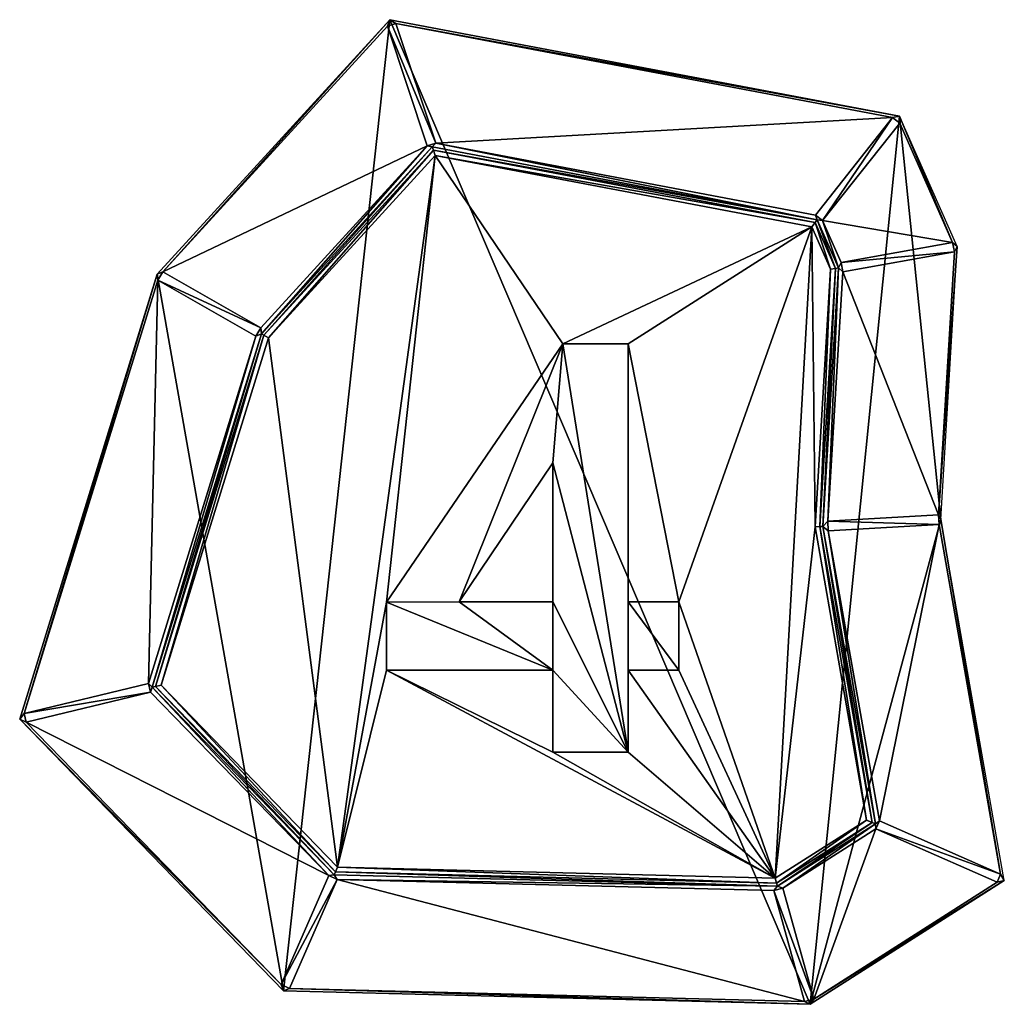
# Model space of a CAD drawing. Extents: x 0 to 500, y 0 to 500.
import ezdxf

# ---------------------------------------------------------------- set-up
doc = ezdxf.new("R2010")
doc.units = 0
doc.header["$LTSCALE"] = 25.4
doc.layers.get('0').update_dxf_attribs({"color": 13, "linetype": 'CONTINUOUS'})

msp = doc.modelspace()

# ---------------------------------------------------------------- linework, layer by layer
at = {"color": 17}
for p, q in [((69.82, 370.79), (188.02, 500)), ((69.82, 370.79), (188.02, 500)), ((186.73, 496.69, 2.15), (188.02, 500)), ((186.73, 496.69, 2.15), (188.02, 500)), ((188.02, 500), (446.74, 450.96)), ((191.04, 498.12, 2.15), (188.02, 500)), ((188.02, 500), (446.74, 450.96)), ((191.04, 498.12, 2.15), (188.02, 500)), ((72.66, 372, 2.15), (186.73, 496.69, 2.15)), ((72.66, 372, 2.15), (186.73, 496.69, 2.15)), ((191.04, 498.12, 2.15), (186.73, 496.69, 2.15)), ((191.04, 498.12, 2.15), (186.73, 496.69, 2.15)), ((186.73, 496.69, 2.15), (206.95, 435.92, 95.85)), ((186.73, 496.69, 2.15), (206.95, 435.92, 95.85)), ((211.26, 437.36, 95.85), (191.04, 498.12, 2.15)), ((191.04, 498.12, 2.15), (443.3, 450.31, 2.15)), ((191.04, 498.12, 2.15), (443.3, 450.31, 2.15)), ((211.26, 437.36, 95.85), (191.04, 498.12, 2.15)), ((443.3, 450.31, 2.15), (404.08, 400.81, 95.85)), ((443.3, 450.31, 2.15), (404.08, 400.81, 95.85)), ((446.74, 450.96), (443.3, 450.31, 2.15)), ((446.74, 450.96), (443.3, 450.31, 2.15)), ((443.3, 450.31, 2.15), (446.89, 447.46, 2.15)), ((443.3, 450.31, 2.15), (446.89, 447.46, 2.15)), ((476.08, 384.88), (446.74, 450.96)), ((446.89, 447.46, 2.15), (446.74, 450.96)), ((476.08, 384.88), (446.74, 450.96)), ((446.89, 447.46, 2.15), (446.74, 450.96)), ((407.67, 397.96, 95.85), (446.89, 447.46, 2.15)), ((407.67, 397.96, 95.85), (446.89, 447.46, 2.15)), ((446.89, 447.46, 2.15), (473.76, 386.94, 2.15)), ((446.89, 447.46, 2.15), (473.76, 386.94, 2.15)), ((206.95, 435.92, 95.85), (122.4, 343.5, 95.85)), ((206.95, 435.92, 95.85), (122.4, 343.5, 95.85)), ((122.73, 340.48, 98), (209.53, 435.36, 98)), ((122.73, 340.48, 98), (209.53, 435.36, 98)), ((206.95, 435.92, 95.85), (211.26, 437.36, 95.85)), ((206.95, 435.92, 95.85), (211.26, 437.36, 95.85)), ((209.53, 435.36, 98), (206.95, 435.92, 95.85)), ((209.53, 435.36, 98), (206.95, 435.92, 95.85)), ((209.53, 435.36, 98), (211.26, 437.36, 95.85)), ((209.53, 435.36, 98), (211.26, 437.36, 95.85)), ((209.53, 435.36, 98), (405.02, 398.31, 98)), ((209.53, 435.36, 98), (405.02, 398.31, 98)), ((210.07, 433.73, 99), (209.53, 435.36, 98)), ((210.07, 433.73, 99), (209.53, 435.36, 98)), ((404.08, 400.81, 95.85), (211.26, 437.36, 95.85)), ((404.08, 400.81, 95.85), (211.26, 437.36, 95.85)), ((124.06, 339.72, 99), (210.07, 433.73, 99)), ((124.06, 339.72, 99), (210.07, 433.73, 99)), ((126.29, 338.44, 100), (210.98, 431.02, 100)), ((126.29, 338.44, 100), (210.98, 431.02, 100)), ((210.07, 433.73, 99), (403.97, 396.98, 99)), ((210.98, 431.02, 100), (210.07, 433.73, 99)), ((210.07, 433.73, 99), (403.97, 396.98, 99)), ((210.98, 431.02, 100), (210.07, 433.73, 99)), ((210.98, 431.02, 100), (402.21, 394.77, 100)), ((210.98, 431.02, 100), (402.21, 394.77, 100)), ((405.02, 398.31, 98), (404.08, 400.81, 95.85)), ((404.08, 400.81, 95.85), (407.67, 397.96, 95.85)), ((404.08, 400.81, 95.85), (407.67, 397.96, 95.85)), ((405.02, 398.31, 98), (404.08, 400.81, 95.85)), ((402.21, 394.77, 100), (403.97, 396.98, 99)), ((402.21, 394.77, 100), (403.97, 396.98, 99)), ((403.97, 396.98, 99), (405.02, 398.31, 98)), ((403.97, 396.98, 99), (405.02, 398.31, 98)), ((403.97, 396.98, 99), (414.3, 373.71, 99)), ((403.97, 396.98, 99), (414.3, 373.71, 99)), ((405.02, 398.31, 98), (415.82, 373.99, 98)), ((405.02, 398.31, 98), (407.67, 397.96, 95.85)), ((405.02, 398.31, 98), (415.82, 373.99, 98)), ((405.02, 398.31, 98), (407.67, 397.96, 95.85)), ((417.11, 376.71, 95.85), (407.67, 397.96, 95.85)), ((417.11, 376.71, 95.85), (407.67, 397.96, 95.85)), ((402.21, 394.77, 100), (411.77, 373.25, 100)), ((402.21, 394.77, 100), (411.77, 373.25, 100)), ((473.76, 386.94, 2.15), (417.11, 376.71, 95.85)), ((473.76, 386.94, 2.15), (417.11, 376.71, 95.85)), ((473.76, 386.94, 2.15), (474.63, 382.13, 2.15)), ((473.76, 386.94, 2.15), (474.63, 382.13, 2.15)), ((476.08, 384.88), (473.76, 386.94, 2.15)), ((476.08, 384.88), (473.76, 386.94, 2.15)), ((417.98, 371.89, 95.85), (474.63, 382.13, 2.15)), ((417.98, 371.89, 95.85), (474.63, 382.13, 2.15)), ((474.63, 382.13, 2.15), (466.57, 248.54, 2.15)), ((474.63, 382.13, 2.15), (466.57, 248.54, 2.15)), ((467.7, 246.12), (476.08, 384.88)), ((467.7, 246.12), (476.08, 384.88)), ((474.63, 382.13, 2.15), (476.08, 384.88)), ((474.63, 382.13, 2.15), (476.08, 384.88)), ((415.82, 373.99, 98), (417.11, 376.71, 95.85)), ((415.82, 373.99, 98), (417.11, 376.71, 95.85)), ((417.98, 371.89, 95.85), (417.11, 376.71, 95.85)), ((417.98, 371.89, 95.85), (417.11, 376.71, 95.85)), ((0, 144.82), (69.82, 370.79)), ((0, 144.82), (69.82, 370.79)), ((72.66, 372, 2.15), (69.82, 370.79)), ((72.66, 372, 2.15), (69.82, 370.79)), ((70.22, 367.74, 2.15), (69.82, 370.79)), ((70.22, 367.74, 2.15), (69.82, 370.79)), ((70.22, 367.74, 2.15), (72.66, 372, 2.15)), ((70.22, 367.74, 2.15), (72.66, 372, 2.15)), ((122.4, 343.5, 95.85), (72.66, 372, 2.15)), ((122.4, 343.5, 95.85), (72.66, 372, 2.15)), ((411.77, 373.25, 100), (403.87, 242.47, 100)), ((411.77, 373.25, 100), (403.87, 242.47, 100)), ((414.3, 373.71, 99), (406.38, 242.62, 99)), ((414.3, 373.71, 99), (406.38, 242.62, 99)), ((415.82, 373.99, 98), (407.89, 242.7, 98)), ((415.82, 373.99, 98), (407.89, 242.7, 98)), ((410.33, 245.33, 95.85), (417.98, 371.89, 95.85)), ((410.33, 245.33, 95.85), (417.98, 371.89, 95.85)), ((411.77, 373.25, 100), (414.3, 373.71, 99)), ((411.77, 373.25, 100), (414.3, 373.71, 99)), ((414.3, 373.71, 99), (415.82, 373.99, 98)), ((414.3, 373.71, 99), (415.82, 373.99, 98)), ((415.82, 373.99, 98), (417.98, 371.89, 95.85)), ((415.82, 373.99, 98), (417.98, 371.89, 95.85)), ((2.22, 147.67, 2.15), (70.22, 367.74, 2.15)), ((2.22, 147.67, 2.15), (70.22, 367.74, 2.15)), ((70.22, 367.74, 2.15), (119.96, 339.24, 95.85)), ((70.22, 367.74, 2.15), (119.96, 339.24, 95.85)), ((67.26, 160.97, 98), (122.73, 340.48, 98)), ((67.26, 160.97, 98), (122.73, 340.48, 98)), ((119.96, 339.24, 95.85), (122.4, 343.5, 95.85)), ((119.96, 339.24, 95.85), (122.4, 343.5, 95.85)), ((119.96, 339.24, 95.85), (122.73, 340.48, 98)), ((119.96, 339.24, 95.85), (122.73, 340.48, 98)), ((122.4, 343.5, 95.85), (122.73, 340.48, 98)), ((122.4, 343.5, 95.85), (122.73, 340.48, 98)), ((122.73, 340.48, 98), (124.06, 339.72, 99)), ((122.73, 340.48, 98), (124.06, 339.72, 99)), ((119.96, 339.24, 95.85), (65.46, 162.84, 95.85)), ((119.96, 339.24, 95.85), (65.46, 162.84, 95.85)), ((68.96, 161.37, 99), (124.06, 339.72, 99)), ((68.96, 161.37, 99), (124.06, 339.72, 99)), ((71.79, 162.05, 100), (126.29, 338.44, 100)), ((71.79, 162.05, 100), (126.29, 338.44, 100)), ((126.29, 338.44, 100), (124.06, 339.72, 99)), ((126.29, 338.44, 100), (124.06, 339.72, 99)), ((407.89, 242.7, 98), (410.33, 245.33, 95.85)), ((407.89, 242.7, 98), (410.33, 245.33, 95.85)), ((466.57, 248.54, 2.15), (410.33, 245.33, 95.85)), ((466.57, 248.54, 2.15), (410.33, 245.33, 95.85)), ((410.33, 245.33, 95.85), (410.62, 240.37, 95.85)), ((410.33, 245.33, 95.85), (410.62, 240.37, 95.85)), ((466.57, 248.54, 2.15), (467.7, 246.12)), ((466.57, 248.54, 2.15), (467.7, 246.12)), ((466.57, 248.54, 2.15), (466.85, 243.58, 2.15)), ((466.57, 248.54, 2.15), (466.85, 243.58, 2.15)), ((467.7, 246.12), (466.85, 243.58, 2.15)), ((467.7, 246.12), (466.85, 243.58, 2.15)), ((500, 62.85), (467.7, 246.12)), ((500, 62.85), (467.7, 246.12)), ((406.38, 242.62, 99), (403.87, 242.47, 100)), ((406.38, 242.62, 99), (403.87, 242.47, 100)), ((403.87, 242.47, 100), (430.1, 93.59, 100)), ((403.87, 242.47, 100), (430.1, 93.59, 100)), ((407.89, 242.7, 98), (406.38, 242.62, 99)), ((407.89, 242.7, 98), (406.38, 242.62, 99)), ((406.38, 242.62, 99), (432.86, 92.38, 99)), ((406.38, 242.62, 99), (432.86, 92.38, 99)), ((410.62, 240.37, 95.85), (407.89, 242.7, 98)), ((407.89, 242.7, 98), (434.51, 91.66, 98)), ((407.89, 242.7, 98), (434.51, 91.66, 98)), ((410.62, 240.37, 95.85), (407.89, 242.7, 98)), ((410.62, 240.37, 95.85), (466.85, 243.58, 2.15)), ((410.62, 240.37, 95.85), (466.85, 243.58, 2.15)), ((436.56, 93.15, 95.85), (410.62, 240.37, 95.85)), ((436.56, 93.15, 95.85), (410.62, 240.37, 95.85)), ((466.85, 243.58, 2.15), (498.13, 66.07, 2.15)), ((466.85, 243.58, 2.15), (498.13, 66.07, 2.15)), ((65.46, 162.84, 95.85), (2.22, 147.67, 2.15)), ((65.46, 162.84, 95.85), (2.22, 147.67, 2.15)), ((65.46, 162.84, 95.85), (67.26, 160.97, 98)), ((66.5, 158.47, 95.85), (65.46, 162.84, 95.85)), ((65.46, 162.84, 95.85), (67.26, 160.97, 98)), ((66.5, 158.47, 95.85), (65.46, 162.84, 95.85)), ((67.26, 160.97, 98), (66.5, 158.47, 95.85)), ((67.26, 160.97, 98), (66.5, 158.47, 95.85)), ((67.26, 160.97, 98), (68.96, 161.37, 99)), ((67.26, 160.97, 98), (68.96, 161.37, 99)), ((159.73, 65.76, 98), (67.26, 160.97, 98)), ((159.73, 65.76, 98), (67.26, 160.97, 98)), ((68.96, 161.37, 99), (71.79, 162.05, 100)), ((68.96, 161.37, 99), (71.79, 162.05, 100)), ((160.38, 67.24, 99), (68.96, 161.37, 99)), ((160.38, 67.24, 99), (68.96, 161.37, 99)), ((161.46, 69.72, 100), (71.79, 162.05, 100)), ((161.46, 69.72, 100), (71.79, 162.05, 100)), ((3.27, 143.3, 2.15), (66.5, 158.47, 95.85)), ((3.27, 143.3, 2.15), (66.5, 158.47, 95.85)), ((66.5, 158.47, 95.85), (156.96, 65.33, 95.85)), ((66.5, 158.47, 95.85), (156.96, 65.33, 95.85)), ((2.22, 147.67, 2.15), (0, 144.82)), ((2.22, 147.67, 2.15), (0, 144.82)), ((2.22, 147.67, 2.15), (3.27, 143.3, 2.15)), ((2.22, 147.67, 2.15), (3.27, 143.3, 2.15)), ((133.94, 6.9), (0, 144.82)), ((3.27, 143.3, 2.15), (0, 144.82)), ((133.94, 6.9), (0, 144.82)), ((3.27, 143.3, 2.15), (0, 144.82)), ((132.72, 10, 2.15), (3.27, 143.3, 2.15)), ((132.72, 10, 2.15), (3.27, 143.3, 2.15)), ((430.1, 93.59, 100), (383.66, 63.98, 100)), ((430.1, 93.59, 100), (383.66, 63.98, 100)), ((432.86, 92.38, 99), (384.36, 61.46, 99)), ((432.86, 92.38, 99), (384.36, 61.46, 99)), ((434.51, 91.66, 98), (384.78, 59.95, 98)), ((434.51, 91.66, 98), (384.78, 59.95, 98)), ((432.86, 92.38, 99), (430.1, 93.59, 100)), ((432.86, 92.38, 99), (430.1, 93.59, 100)), ((434.51, 91.66, 98), (432.86, 92.38, 99)), ((434.51, 91.66, 98), (432.86, 92.38, 99)), ((436.56, 93.15, 95.85), (434.51, 91.66, 98)), ((436.56, 93.15, 95.85), (434.51, 91.66, 98)), ((434.79, 89.13, 95.85), (434.51, 91.66, 98)), ((434.79, 89.13, 95.85), (434.51, 91.66, 98)), ((436.56, 93.15, 95.85), (434.79, 89.13, 95.85)), ((436.56, 93.15, 95.85), (434.79, 89.13, 95.85)), ((498.13, 66.07, 2.15), (436.56, 93.15, 95.85)), ((498.13, 66.07, 2.15), (436.56, 93.15, 95.85)), ((387.56, 59.01, 95.85), (434.79, 89.13, 95.85)), ((387.56, 59.01, 95.85), (434.79, 89.13, 95.85)), ((434.79, 89.13, 95.85), (496.36, 62.05, 2.15)), ((434.79, 89.13, 95.85), (496.36, 62.05, 2.15)), ((156.96, 65.33, 95.85), (132.72, 10, 2.15)), ((156.96, 65.33, 95.85), (132.72, 10, 2.15)), ((156.96, 65.33, 95.85), (159.73, 65.76, 98)), ((156.96, 65.33, 95.85), (159.73, 65.76, 98)), ((161.29, 63.44, 95.85), (156.96, 65.33, 95.85)), ((161.29, 63.44, 95.85), (156.96, 65.33, 95.85)), ((159.73, 65.76, 98), (160.38, 67.24, 99)), ((159.73, 65.76, 98), (160.38, 67.24, 99)), ((161.29, 63.44, 95.85), (159.73, 65.76, 98)), ((384.78, 59.95, 98), (159.73, 65.76, 98)), ((161.29, 63.44, 95.85), (159.73, 65.76, 98)), ((384.78, 59.95, 98), (159.73, 65.76, 98)), ((160.38, 67.24, 99), (161.46, 69.72, 100)), ((160.38, 67.24, 99), (161.46, 69.72, 100)), ((384.36, 61.46, 99), (160.38, 67.24, 99)), ((384.36, 61.46, 99), (160.38, 67.24, 99)), ((383.66, 63.98, 100), (161.46, 69.72, 100)), ((383.66, 63.98, 100), (161.46, 69.72, 100)), ((498.13, 66.07, 2.15), (496.36, 62.05, 2.15)), ((498.13, 66.07, 2.15), (496.36, 62.05, 2.15)), ((498.13, 66.07, 2.15), (500, 62.85)), ((498.13, 66.07, 2.15), (500, 62.85)), ((137.05, 8.11, 2.15), (161.29, 63.44, 95.85)), ((137.05, 8.11, 2.15), (161.29, 63.44, 95.85)), ((161.29, 63.44, 95.85), (382.89, 57.72, 95.85)), ((161.29, 63.44, 95.85), (382.89, 57.72, 95.85)), ((384.36, 61.46, 99), (383.66, 63.98, 100)), ((384.36, 61.46, 99), (383.66, 63.98, 100)), ((384.78, 59.95, 98), (384.36, 61.46, 99)), ((384.78, 59.95, 98), (384.36, 61.46, 99)), ((500, 62.85), (401.43, 0)), ((500, 62.85), (401.43, 0)), ((496.36, 62.05, 2.15), (403.21, 2.65, 2.15)), ((496.36, 62.05, 2.15), (403.21, 2.65, 2.15)), ((500, 62.85), (496.36, 62.05, 2.15)), ((500, 62.85), (496.36, 62.05, 2.15)), ((382.89, 57.72, 95.85), (384.78, 59.95, 98)), ((382.89, 57.72, 95.85), (384.78, 59.95, 98)), ((387.56, 59.01, 95.85), (382.89, 57.72, 95.85)), ((387.56, 59.01, 95.85), (382.89, 57.72, 95.85)), ((382.89, 57.72, 95.85), (398.55, 1.36, 2.15)), ((382.89, 57.72, 95.85), (398.55, 1.36, 2.15)), ((384.78, 59.95, 98), (387.56, 59.01, 95.85)), ((384.78, 59.95, 98), (387.56, 59.01, 95.85)), ((403.21, 2.65, 2.15), (387.56, 59.01, 95.85)), ((403.21, 2.65, 2.15), (387.56, 59.01, 95.85)), ((132.72, 10, 2.15), (133.94, 6.9)), ((137.05, 8.11, 2.15), (132.72, 10, 2.15)), ((132.72, 10, 2.15), (133.94, 6.9)), ((137.05, 8.11, 2.15), (132.72, 10, 2.15)), ((137.05, 8.11, 2.15), (133.94, 6.9)), ((137.05, 8.11, 2.15), (133.94, 6.9)), ((401.43, 0), (133.94, 6.9)), ((401.43, 0), (133.94, 6.9)), ((398.55, 1.36, 2.15), (137.05, 8.11, 2.15)), ((398.55, 1.36, 2.15), (137.05, 8.11, 2.15)), ((403.21, 2.65, 2.15), (398.55, 1.36, 2.15)), ((403.21, 2.65, 2.15), (398.55, 1.36, 2.15)), ((401.43, 0), (398.55, 1.36, 2.15)), ((401.43, 0), (398.55, 1.36, 2.15)), ((401.43, 0), (403.21, 2.65, 2.15)), ((401.43, 0), (403.21, 2.65, 2.15))]:
    msp.add_line(p, q, dxfattribs=at)
at = {"color": 43}
for p, q in [((186.21, 204.29, 100), (275.79, 335.42, 100)), ((186.21, 204.29, 100), (275.79, 335.42, 100)), ((275.79, 335.42, 100), (309.03, 335.42, 100)), ((275.79, 335.42, 100), (309.03, 335.42, 100)), ((309.03, 335.42, 100), (309.03, 204.43, 100)), ((309.03, 335.42, 100), (309.03, 204.43, 100)), ((270.72, 274.99, 100), (223.25, 204.43, 100)), ((270.72, 274.99, 100), (223.25, 204.43, 100)), ((270.72, 204.43, 100), (270.72, 274.99, 100)), ((270.72, 204.43, 100), (270.72, 274.99, 100)), ((186.21, 169.64, 100), (186.21, 204.29, 100)), ((186.21, 169.64, 100), (186.21, 204.29, 100)), ((223.25, 204.43, 100), (270.72, 204.43, 100)), ((223.25, 204.43, 100), (270.72, 204.43, 100)), ((309.03, 204.43, 100), (334.66, 204.43, 100)), ((309.03, 204.43, 100), (334.66, 204.43, 100)), ((334.66, 204.43, 100), (334.66, 169.64, 100)), ((334.66, 204.43, 100), (334.66, 169.64, 100)), ((270.72, 169.64, 100), (186.21, 169.64, 100)), ((270.72, 169.64, 100), (186.21, 169.64, 100)), ((270.72, 128.09, 100), (270.72, 169.64, 100)), ((270.72, 128.09, 100), (270.72, 169.64, 100)), ((309.03, 169.64, 100), (309.03, 128.09, 100)), ((334.66, 169.64, 100), (309.03, 169.64, 100)), ((334.66, 169.64, 100), (309.03, 169.64, 100)), ((309.03, 169.64, 100), (309.03, 128.09, 100)), ((309.03, 128.09, 100), (270.72, 128.09, 100)), ((309.03, 128.09, 100), (270.72, 128.09, 100))]:
    msp.add_line(p, q, dxfattribs=at)

# ---------------------------------------------------------------- meshes
at = {"color": 0}
mesh = msp.add_polyface(dxfattribs=at)
corners = [(133.94, 6.9), (69.82, 370.79), (0, 144.82), (188.02, 500), (401.43, 0), (446.74, 450.96), (467.7, 246.12), (500, 62.85), (476.08, 384.88)]
mesh.append_faces([[corners[k] for k in face] for face in [(0, 1, 2), (6, 4, 7)]], dxfattribs={"vtx0": -1, "color": 0})
mesh.append_faces([[corners[k] for k in face] for face in [(1, 0, 3), (3, 4, 5)]], dxfattribs={"vtx0": -1, "vtx1": -1, "color": 0})
mesh.append_faces([[corners[k] for k in face] for face in [(5, 4, 6)]], dxfattribs={"vtx0": -1, "vtx1": -1, "vtx2": -1, "color": 0})
mesh.append_faces([[corners[k] for k in face] for face in [(3, 0, 4)]], dxfattribs={"vtx0": -1, "vtx2": -1, "color": 0})
mesh.append_faces([[corners[k] for k in face] for face in [(8, 5, 6)]], dxfattribs={"vtx1": -1, "color": 0})
at = {"color": 17}
mesh = msp.add_polyface(dxfattribs=at)
corners = [(72.66, 372, 2.15), (188.02, 500), (69.82, 370.79), (186.73, 496.69, 2.15)]
mesh.append_faces([[corners[k] for k in face] for face in [(0, 1, 2), (1, 0, 3)]], dxfattribs={"vtx0": -1, "color": 17})
mesh = msp.add_polyface(dxfattribs=at)
corners = [(191.04, 498.12, 2.15), (188.02, 500), (186.73, 496.69, 2.15)]
mesh.append_faces([[corners[k] for k in face] for face in [(0, 1, 2)]], dxfattribs={"color": 17})
mesh = msp.add_polyface(dxfattribs=at)
corners = [(191.04, 498.12, 2.15), (446.74, 450.96), (188.02, 500), (443.3, 450.31, 2.15)]
mesh.append_faces([[corners[k] for k in face] for face in [(0, 1, 2), (1, 0, 3)]], dxfattribs={"vtx0": -1, "color": 17})
mesh = msp.add_polyface(dxfattribs=at)
corners = [(206.95, 435.92, 95.85), (72.66, 372, 2.15), (122.4, 343.5, 95.85), (186.73, 496.69, 2.15)]
mesh.append_faces([[corners[k] for k in face] for face in [(0, 1, 2), (1, 0, 3)]], dxfattribs={"vtx0": -1, "color": 17})
mesh = msp.add_polyface(dxfattribs=at)
corners = [(186.73, 496.69, 2.15), (211.26, 437.36, 95.85), (191.04, 498.12, 2.15), (206.95, 435.92, 95.85)]
mesh.append_faces([[corners[k] for k in face] for face in [(0, 1, 2), (1, 0, 3)]], dxfattribs={"vtx0": -1, "color": 17})
mesh = msp.add_polyface(dxfattribs=at)
corners = [(211.26, 437.36, 95.85), (443.3, 450.31, 2.15), (191.04, 498.12, 2.15), (404.08, 400.81, 95.85)]
mesh.append_faces([[corners[k] for k in face] for face in [(0, 1, 2), (1, 0, 3)]], dxfattribs={"vtx0": -1, "color": 17})
mesh = msp.add_polyface(dxfattribs=at)
corners = [(443.3, 450.31, 2.15), (407.67, 397.96, 95.85), (446.89, 447.46, 2.15), (404.08, 400.81, 95.85)]
mesh.append_faces([[corners[k] for k in face] for face in [(0, 1, 2), (1, 0, 3)]], dxfattribs={"vtx0": -1, "color": 17})
mesh = msp.add_polyface(dxfattribs=at)
corners = [(446.89, 447.46, 2.15), (446.74, 450.96), (443.3, 450.31, 2.15)]
mesh.append_faces([[corners[k] for k in face] for face in [(0, 1, 2)]], dxfattribs={"color": 17})
mesh = msp.add_polyface(dxfattribs=at)
corners = [(446.74, 450.96), (473.76, 386.94, 2.15), (476.08, 384.88), (446.89, 447.46, 2.15)]
mesh.append_faces([[corners[k] for k in face] for face in [(0, 1, 2), (1, 0, 3)]], dxfattribs={"vtx0": -1, "color": 17})
mesh = msp.add_polyface(dxfattribs=at)
corners = [(473.76, 386.94, 2.15), (407.67, 397.96, 95.85), (417.11, 376.71, 95.85), (446.89, 447.46, 2.15)]
mesh.append_faces([[corners[k] for k in face] for face in [(0, 1, 2), (1, 0, 3)]], dxfattribs={"vtx0": -1, "color": 17})
mesh = msp.add_polyface(dxfattribs=at)
corners = [(122.73, 340.48, 98), (206.95, 435.92, 95.85), (122.4, 343.5, 95.85), (209.53, 435.36, 98)]
mesh.append_faces([[corners[k] for k in face] for face in [(0, 1, 2), (1, 0, 3)]], dxfattribs={"vtx0": -1, "color": 17})
mesh = msp.add_polyface(dxfattribs=at)
corners = [(124.06, 339.72, 99), (209.53, 435.36, 98), (122.73, 340.48, 98), (210.07, 433.73, 99)]
mesh.append_faces([[corners[k] for k in face] for face in [(0, 1, 2), (1, 0, 3)]], dxfattribs={"vtx0": -1, "color": 17})
mesh = msp.add_polyface(dxfattribs=at)
corners = [(209.53, 435.36, 98), (211.26, 437.36, 95.85), (206.95, 435.92, 95.85)]
mesh.append_faces([[corners[k] for k in face] for face in [(0, 1, 2)]], dxfattribs={"color": 17})
mesh = msp.add_polyface(dxfattribs=at)
corners = [(405.02, 398.31, 98), (211.26, 437.36, 95.85), (209.53, 435.36, 98), (404.08, 400.81, 95.85)]
mesh.append_faces([[corners[k] for k in face] for face in [(0, 1, 2), (1, 0, 3)]], dxfattribs={"vtx0": -1, "color": 17})
mesh = msp.add_polyface(dxfattribs=at)
corners = [(210.07, 433.73, 99), (405.02, 398.31, 98), (209.53, 435.36, 98), (403.97, 396.98, 99)]
mesh.append_faces([[corners[k] for k in face] for face in [(0, 1, 2), (1, 0, 3)]], dxfattribs={"vtx0": -1, "color": 17})
mesh = msp.add_polyface(dxfattribs=at)
corners = [(270.72, 169.64, 100), (186.21, 169.64, 100), (270.72, 128.09, 100), (334.66, 204.43, 100), (309.03, 335.42, 100), (309.03, 204.43, 100), (383.66, 63.98, 100), (161.46, 69.72, 100), (309.03, 128.09, 100), (309.03, 169.64, 100), (334.66, 169.64, 100), (411.77, 373.25, 100), (402.21, 394.77, 100), (403.87, 242.47, 100), (126.29, 338.44, 100), (71.79, 162.05, 100), (210.98, 431.02, 100), (186.21, 204.29, 100), (275.79, 335.42, 100), (430.1, 93.59, 100)]
mesh.append_faces([[corners[k] for k in face] for face in [(3, 4, 5), (7, 14, 15), (13, 6, 19)]], dxfattribs={"vtx0": -1, "color": 17})
mesh.append_faces([[corners[k] for k in face] for face in [(6, 1, 7), (2, 6, 8), (8, 6, 9), (9, 6, 10), (10, 6, 3), (14, 7, 16), (17, 7, 1), (16, 18, 12)]], dxfattribs={"vtx0": -1, "vtx1": -1, "color": 17})
mesh.append_faces([[corners[k] for k in face] for face in [(1, 6, 2), (16, 7, 17), (12, 4, 3), (12, 3, 6), (12, 6, 13)]], dxfattribs={"vtx0": -1, "vtx1": -1, "vtx2": -1, "color": 17})
mesh.append_faces([[corners[k] for k in face] for face in [(16, 17, 18), (12, 18, 4)]], dxfattribs={"vtx0": -1, "vtx2": -1, "color": 17})
mesh.append_faces([[corners[k] for k in face] for face in [(0, 1, 2), (11, 12, 13)]], dxfattribs={"vtx1": -1, "color": 17})
mesh = msp.add_polyface(dxfattribs=at)
corners = [(126.29, 338.44, 100), (210.07, 433.73, 99), (124.06, 339.72, 99), (210.98, 431.02, 100)]
mesh.append_faces([[corners[k] for k in face] for face in [(0, 1, 2), (1, 0, 3)]], dxfattribs={"vtx0": -1, "color": 17})
mesh = msp.add_polyface(dxfattribs=at)
corners = [(210.98, 431.02, 100), (403.97, 396.98, 99), (210.07, 433.73, 99), (402.21, 394.77, 100)]
mesh.append_faces([[corners[k] for k in face] for face in [(0, 1, 2), (1, 0, 3)]], dxfattribs={"vtx0": -1, "color": 17})
mesh = msp.add_polyface(dxfattribs=at)
corners = [(405.02, 398.31, 98), (407.67, 397.96, 95.85), (404.08, 400.81, 95.85)]
mesh.append_faces([[corners[k] for k in face] for face in [(0, 1, 2)]], dxfattribs={"color": 17})
mesh = msp.add_polyface(dxfattribs=at)
corners = [(411.77, 373.25, 100), (403.97, 396.98, 99), (402.21, 394.77, 100), (414.3, 373.71, 99)]
mesh.append_faces([[corners[k] for k in face] for face in [(0, 1, 2), (1, 0, 3)]], dxfattribs={"vtx0": -1, "color": 17})
mesh = msp.add_polyface(dxfattribs=at)
corners = [(414.3, 373.71, 99), (405.02, 398.31, 98), (403.97, 396.98, 99), (415.82, 373.99, 98)]
mesh.append_faces([[corners[k] for k in face] for face in [(0, 1, 2), (1, 0, 3)]], dxfattribs={"vtx0": -1, "color": 17})
mesh = msp.add_polyface(dxfattribs=at)
corners = [(415.82, 373.99, 98), (407.67, 397.96, 95.85), (405.02, 398.31, 98), (417.11, 376.71, 95.85)]
mesh.append_faces([[corners[k] for k in face] for face in [(0, 1, 2), (1, 0, 3)]], dxfattribs={"vtx0": -1, "color": 17})
mesh = msp.add_polyface(dxfattribs=at)
corners = [(474.63, 382.13, 2.15), (417.11, 376.71, 95.85), (417.98, 371.89, 95.85), (473.76, 386.94, 2.15)]
mesh.append_faces([[corners[k] for k in face] for face in [(0, 1, 2), (1, 0, 3)]], dxfattribs={"vtx0": -1, "color": 17})
mesh = msp.add_polyface(dxfattribs=at)
corners = [(473.76, 386.94, 2.15), (474.63, 382.13, 2.15), (476.08, 384.88)]
mesh.append_faces([[corners[k] for k in face] for face in [(0, 1, 2)]], dxfattribs={"color": 17})
mesh = msp.add_polyface(dxfattribs=at)
corners = [(466.57, 248.54, 2.15), (417.98, 371.89, 95.85), (410.33, 245.33, 95.85), (474.63, 382.13, 2.15)]
mesh.append_faces([[corners[k] for k in face] for face in [(0, 1, 2), (1, 0, 3)]], dxfattribs={"vtx0": -1, "color": 17})
mesh = msp.add_polyface(dxfattribs=at)
corners = [(476.08, 384.88), (466.57, 248.54, 2.15), (467.7, 246.12), (474.63, 382.13, 2.15)]
mesh.append_faces([[corners[k] for k in face] for face in [(0, 1, 2), (1, 0, 3)]], dxfattribs={"vtx0": -1, "color": 17})
mesh = msp.add_polyface(dxfattribs=at)
corners = [(417.11, 376.71, 95.85), (415.82, 373.99, 98), (417.98, 371.89, 95.85)]
mesh.append_faces([[corners[k] for k in face] for face in [(0, 1, 2)]], dxfattribs={"color": 17})
mesh = msp.add_polyface(dxfattribs=at)
corners = [(2.22, 147.67, 2.15), (69.82, 370.79), (0, 144.82), (70.22, 367.74, 2.15)]
mesh.append_faces([[corners[k] for k in face] for face in [(0, 1, 2), (1, 0, 3)]], dxfattribs={"vtx0": -1, "color": 17})
mesh = msp.add_polyface(dxfattribs=at)
corners = [(72.66, 372, 2.15), (69.82, 370.79), (70.22, 367.74, 2.15)]
mesh.append_faces([[corners[k] for k in face] for face in [(0, 1, 2)]], dxfattribs={"color": 17})
mesh = msp.add_polyface(dxfattribs=at)
corners = [(122.4, 343.5, 95.85), (70.22, 367.74, 2.15), (119.96, 339.24, 95.85), (72.66, 372, 2.15)]
mesh.append_faces([[corners[k] for k in face] for face in [(0, 1, 2), (1, 0, 3)]], dxfattribs={"vtx0": -1, "color": 17})
mesh = msp.add_polyface(dxfattribs=at)
corners = [(406.38, 242.62, 99), (411.77, 373.25, 100), (403.87, 242.47, 100), (414.3, 373.71, 99)]
mesh.append_faces([[corners[k] for k in face] for face in [(0, 1, 2), (1, 0, 3)]], dxfattribs={"vtx0": -1, "color": 17})
mesh = msp.add_polyface(dxfattribs=at)
corners = [(407.89, 242.7, 98), (414.3, 373.71, 99), (406.38, 242.62, 99), (415.82, 373.99, 98)]
mesh.append_faces([[corners[k] for k in face] for face in [(0, 1, 2), (1, 0, 3)]], dxfattribs={"vtx0": -1, "color": 17})
mesh = msp.add_polyface(dxfattribs=at)
corners = [(410.33, 245.33, 95.85), (415.82, 373.99, 98), (407.89, 242.7, 98), (417.98, 371.89, 95.85)]
mesh.append_faces([[corners[k] for k in face] for face in [(0, 1, 2), (1, 0, 3)]], dxfattribs={"vtx0": -1, "color": 17})
mesh = msp.add_polyface(dxfattribs=at)
corners = [(65.46, 162.84, 95.85), (70.22, 367.74, 2.15), (2.22, 147.67, 2.15), (119.96, 339.24, 95.85)]
mesh.append_faces([[corners[k] for k in face] for face in [(0, 1, 2), (1, 0, 3)]], dxfattribs={"vtx0": -1, "color": 17})
mesh = msp.add_polyface(dxfattribs=at)
corners = [(67.26, 160.97, 98), (119.96, 339.24, 95.85), (65.46, 162.84, 95.85), (122.73, 340.48, 98)]
mesh.append_faces([[corners[k] for k in face] for face in [(0, 1, 2), (1, 0, 3)]], dxfattribs={"vtx0": -1, "color": 17})
mesh = msp.add_polyface(dxfattribs=at)
corners = [(68.96, 161.37, 99), (122.73, 340.48, 98), (67.26, 160.97, 98), (124.06, 339.72, 99)]
mesh.append_faces([[corners[k] for k in face] for face in [(0, 1, 2), (1, 0, 3)]], dxfattribs={"vtx0": -1, "color": 17})
mesh = msp.add_polyface(dxfattribs=at)
corners = [(122.4, 343.5, 95.85), (119.96, 339.24, 95.85), (122.73, 340.48, 98)]
mesh.append_faces([[corners[k] for k in face] for face in [(0, 1, 2)]], dxfattribs={"color": 17})
mesh = msp.add_polyface(dxfattribs=at)
corners = [(71.79, 162.05, 100), (124.06, 339.72, 99), (68.96, 161.37, 99), (126.29, 338.44, 100)]
mesh.append_faces([[corners[k] for k in face] for face in [(0, 1, 2), (1, 0, 3)]], dxfattribs={"vtx0": -1, "color": 17})
at = {"color": 43}
mesh = msp.add_polyface(dxfattribs=at)
corners = [(334.66, 169.64, 100), (309.03, 204.43, 100), (309.03, 169.64, 100), (334.66, 204.43, 100), (309.03, 128.09, 100), (270.72, 169.64, 100), (270.72, 128.09, 100), (270.72, 204.43, 100), (270.72, 274.99, 100), (275.79, 335.42, 100), (309.03, 335.42, 100), (223.25, 204.43, 100), (186.21, 204.29, 100), (186.21, 169.64, 100)]
mesh.append_faces([[corners[k] for k in face] for face in [(1, 0, 3), (4, 5, 6), (5, 12, 13)]], dxfattribs={"vtx0": -1, "color": 43})
mesh.append_faces([[corners[k] for k in face] for face in [(0, 1, 2), (7, 4, 8), (9, 4, 10), (10, 2, 1), (11, 5, 7)]], dxfattribs={"vtx0": -1, "vtx1": -1, "color": 43})
mesh.append_faces([[corners[k] for k in face] for face in [(5, 4, 7), (8, 4, 9), (12, 5, 11)]], dxfattribs={"vtx0": -1, "vtx1": -1, "vtx2": -1, "color": 43})
mesh.append_faces([[corners[k] for k in face] for face in [(10, 4, 2), (11, 9, 12), (9, 11, 8)]], dxfattribs={"vtx0": -1, "vtx2": -1, "color": 43})
at = {"color": 17}
mesh = msp.add_polyface(dxfattribs=at)
corners = [(270.72, 274.99, 100), (223.25, 204.43, 100), (270.72, 204.43, 100)]
mesh.append_faces([[corners[k] for k in face] for face in [(0, 1, 2)]], dxfattribs={"color": 17})
mesh = msp.add_polyface(dxfattribs=at)
corners = [(410.62, 240.37, 95.85), (410.33, 245.33, 95.85), (407.89, 242.7, 98)]
mesh.append_faces([[corners[k] for k in face] for face in [(0, 1, 2)]], dxfattribs={"color": 17})
mesh = msp.add_polyface(dxfattribs=at)
corners = [(466.85, 243.58, 2.15), (410.33, 245.33, 95.85), (410.62, 240.37, 95.85), (466.57, 248.54, 2.15)]
mesh.append_faces([[corners[k] for k in face] for face in [(0, 1, 2), (1, 0, 3)]], dxfattribs={"vtx0": -1, "color": 17})
mesh = msp.add_polyface(dxfattribs=at)
corners = [(466.57, 248.54, 2.15), (466.85, 243.58, 2.15), (467.7, 246.12)]
mesh.append_faces([[corners[k] for k in face] for face in [(0, 1, 2)]], dxfattribs={"color": 17})
mesh = msp.add_polyface(dxfattribs=at)
corners = [(467.7, 246.12), (498.13, 66.07, 2.15), (500, 62.85), (466.85, 243.58, 2.15)]
mesh.append_faces([[corners[k] for k in face] for face in [(0, 1, 2), (1, 0, 3)]], dxfattribs={"vtx0": -1, "color": 17})
mesh = msp.add_polyface(dxfattribs=at)
corners = [(430.1, 93.59, 100), (406.38, 242.62, 99), (403.87, 242.47, 100), (432.86, 92.38, 99)]
mesh.append_faces([[corners[k] for k in face] for face in [(0, 1, 2), (1, 0, 3)]], dxfattribs={"vtx0": -1, "color": 17})
mesh = msp.add_polyface(dxfattribs=at)
corners = [(432.86, 92.38, 99), (407.89, 242.7, 98), (406.38, 242.62, 99), (434.51, 91.66, 98)]
mesh.append_faces([[corners[k] for k in face] for face in [(0, 1, 2), (1, 0, 3)]], dxfattribs={"vtx0": -1, "color": 17})
mesh = msp.add_polyface(dxfattribs=at)
corners = [(434.51, 91.66, 98), (410.62, 240.37, 95.85), (407.89, 242.7, 98), (436.56, 93.15, 95.85)]
mesh.append_faces([[corners[k] for k in face] for face in [(0, 1, 2), (1, 0, 3)]], dxfattribs={"vtx0": -1, "color": 17})
mesh = msp.add_polyface(dxfattribs=at)
corners = [(466.85, 243.58, 2.15), (436.56, 93.15, 95.85), (498.13, 66.07, 2.15), (410.62, 240.37, 95.85)]
mesh.append_faces([[corners[k] for k in face] for face in [(0, 1, 2), (1, 0, 3)]], dxfattribs={"vtx0": -1, "color": 17})
mesh = msp.add_polyface(dxfattribs=at)
corners = [(66.5, 158.47, 95.85), (2.22, 147.67, 2.15), (3.27, 143.3, 2.15), (65.46, 162.84, 95.85)]
mesh.append_faces([[corners[k] for k in face] for face in [(0, 1, 2), (1, 0, 3)]], dxfattribs={"vtx0": -1, "color": 17})
mesh = msp.add_polyface(dxfattribs=at)
corners = [(65.46, 162.84, 95.85), (66.5, 158.47, 95.85), (67.26, 160.97, 98)]
mesh.append_faces([[corners[k] for k in face] for face in [(0, 1, 2)]], dxfattribs={"color": 17})
mesh = msp.add_polyface(dxfattribs=at)
corners = [(156.96, 65.33, 95.85), (67.26, 160.97, 98), (66.5, 158.47, 95.85), (159.73, 65.76, 98)]
mesh.append_faces([[corners[k] for k in face] for face in [(0, 1, 2), (1, 0, 3)]], dxfattribs={"vtx0": -1, "color": 17})
mesh = msp.add_polyface(dxfattribs=at)
corners = [(159.73, 65.76, 98), (68.96, 161.37, 99), (67.26, 160.97, 98), (160.38, 67.24, 99)]
mesh.append_faces([[corners[k] for k in face] for face in [(0, 1, 2), (1, 0, 3)]], dxfattribs={"vtx0": -1, "color": 17})
mesh = msp.add_polyface(dxfattribs=at)
corners = [(160.38, 67.24, 99), (71.79, 162.05, 100), (68.96, 161.37, 99), (161.46, 69.72, 100)]
mesh.append_faces([[corners[k] for k in face] for face in [(0, 1, 2), (1, 0, 3)]], dxfattribs={"vtx0": -1, "color": 17})
mesh = msp.add_polyface(dxfattribs=at)
corners = [(156.96, 65.33, 95.85), (3.27, 143.3, 2.15), (132.72, 10, 2.15), (66.5, 158.47, 95.85)]
mesh.append_faces([[corners[k] for k in face] for face in [(0, 1, 2), (1, 0, 3)]], dxfattribs={"vtx0": -1, "color": 17})
mesh = msp.add_polyface(dxfattribs=at)
corners = [(3.27, 143.3, 2.15), (2.22, 147.67, 2.15), (0, 144.82)]
mesh.append_faces([[corners[k] for k in face] for face in [(0, 1, 2)]], dxfattribs={"color": 17})
mesh = msp.add_polyface(dxfattribs=at)
corners = [(132.72, 10, 2.15), (0, 144.82), (133.94, 6.9), (3.27, 143.3, 2.15)]
mesh.append_faces([[corners[k] for k in face] for face in [(0, 1, 2), (1, 0, 3)]], dxfattribs={"vtx0": -1, "color": 17})
mesh = msp.add_polyface(dxfattribs=at)
corners = [(384.36, 61.46, 99), (430.1, 93.59, 100), (383.66, 63.98, 100), (432.86, 92.38, 99)]
mesh.append_faces([[corners[k] for k in face] for face in [(0, 1, 2), (1, 0, 3)]], dxfattribs={"vtx0": -1, "color": 17})
mesh = msp.add_polyface(dxfattribs=at)
corners = [(384.78, 59.95, 98), (432.86, 92.38, 99), (384.36, 61.46, 99), (434.51, 91.66, 98)]
mesh.append_faces([[corners[k] for k in face] for face in [(0, 1, 2), (1, 0, 3)]], dxfattribs={"vtx0": -1, "color": 17})
mesh = msp.add_polyface(dxfattribs=at)
corners = [(387.56, 59.01, 95.85), (434.51, 91.66, 98), (384.78, 59.95, 98), (434.79, 89.13, 95.85)]
mesh.append_faces([[corners[k] for k in face] for face in [(0, 1, 2), (1, 0, 3)]], dxfattribs={"vtx0": -1, "color": 17})
mesh = msp.add_polyface(dxfattribs=at)
corners = [(436.56, 93.15, 95.85), (434.51, 91.66, 98), (434.79, 89.13, 95.85)]
mesh.append_faces([[corners[k] for k in face] for face in [(0, 1, 2)]], dxfattribs={"color": 17})
mesh = msp.add_polyface(dxfattribs=at)
corners = [(498.13, 66.07, 2.15), (434.79, 89.13, 95.85), (496.36, 62.05, 2.15), (436.56, 93.15, 95.85)]
mesh.append_faces([[corners[k] for k in face] for face in [(0, 1, 2), (1, 0, 3)]], dxfattribs={"vtx0": -1, "color": 17})
mesh = msp.add_polyface(dxfattribs=at)
corners = [(434.79, 89.13, 95.85), (403.21, 2.65, 2.15), (496.36, 62.05, 2.15), (387.56, 59.01, 95.85)]
mesh.append_faces([[corners[k] for k in face] for face in [(0, 1, 2), (1, 0, 3)]], dxfattribs={"vtx0": -1, "color": 17})
mesh = msp.add_polyface(dxfattribs=at)
corners = [(161.29, 63.44, 95.85), (132.72, 10, 2.15), (137.05, 8.11, 2.15), (156.96, 65.33, 95.85)]
mesh.append_faces([[corners[k] for k in face] for face in [(0, 1, 2), (1, 0, 3)]], dxfattribs={"vtx0": -1, "color": 17})
mesh = msp.add_polyface(dxfattribs=at)
corners = [(159.73, 65.76, 98), (156.96, 65.33, 95.85), (161.29, 63.44, 95.85)]
mesh.append_faces([[corners[k] for k in face] for face in [(0, 1, 2)]], dxfattribs={"color": 17})
mesh = msp.add_polyface(dxfattribs=at)
corners = [(384.78, 59.95, 98), (160.38, 67.24, 99), (159.73, 65.76, 98), (384.36, 61.46, 99)]
mesh.append_faces([[corners[k] for k in face] for face in [(0, 1, 2), (1, 0, 3)]], dxfattribs={"vtx0": -1, "color": 17})
mesh = msp.add_polyface(dxfattribs=at)
corners = [(161.29, 63.44, 95.85), (384.78, 59.95, 98), (159.73, 65.76, 98), (382.89, 57.72, 95.85)]
mesh.append_faces([[corners[k] for k in face] for face in [(0, 1, 2), (1, 0, 3)]], dxfattribs={"vtx0": -1, "color": 17})
mesh = msp.add_polyface(dxfattribs=at)
corners = [(384.36, 61.46, 99), (161.46, 69.72, 100), (160.38, 67.24, 99), (383.66, 63.98, 100)]
mesh.append_faces([[corners[k] for k in face] for face in [(0, 1, 2), (1, 0, 3)]], dxfattribs={"vtx0": -1, "color": 17})
mesh = msp.add_polyface(dxfattribs=at)
corners = [(500, 62.85), (498.13, 66.07, 2.15), (496.36, 62.05, 2.15)]
mesh.append_faces([[corners[k] for k in face] for face in [(0, 1, 2)]], dxfattribs={"color": 17})
mesh = msp.add_polyface(dxfattribs=at)
corners = [(398.55, 1.36, 2.15), (161.29, 63.44, 95.85), (137.05, 8.11, 2.15), (382.89, 57.72, 95.85)]
mesh.append_faces([[corners[k] for k in face] for face in [(0, 1, 2), (1, 0, 3)]], dxfattribs={"vtx0": -1, "color": 17})
mesh = msp.add_polyface(dxfattribs=at)
corners = [(500, 62.85), (403.21, 2.65, 2.15), (401.43, 0), (496.36, 62.05, 2.15)]
mesh.append_faces([[corners[k] for k in face] for face in [(0, 1, 2), (1, 0, 3)]], dxfattribs={"vtx0": -1, "color": 17})
mesh = msp.add_polyface(dxfattribs=at)
corners = [(384.78, 59.95, 98), (382.89, 57.72, 95.85), (387.56, 59.01, 95.85)]
mesh.append_faces([[corners[k] for k in face] for face in [(0, 1, 2)]], dxfattribs={"color": 17})
mesh = msp.add_polyface(dxfattribs=at)
corners = [(403.21, 2.65, 2.15), (382.89, 57.72, 95.85), (398.55, 1.36, 2.15), (387.56, 59.01, 95.85)]
mesh.append_faces([[corners[k] for k in face] for face in [(0, 1, 2), (1, 0, 3)]], dxfattribs={"vtx0": -1, "color": 17})
mesh = msp.add_polyface(dxfattribs=at)
corners = [(137.05, 8.11, 2.15), (132.72, 10, 2.15), (133.94, 6.9)]
mesh.append_faces([[corners[k] for k in face] for face in [(0, 1, 2)]], dxfattribs={"color": 17})
mesh = msp.add_polyface(dxfattribs=at)
corners = [(401.43, 0), (137.05, 8.11, 2.15), (133.94, 6.9), (398.55, 1.36, 2.15)]
mesh.append_faces([[corners[k] for k in face] for face in [(0, 1, 2), (1, 0, 3)]], dxfattribs={"vtx0": -1, "color": 17})
mesh = msp.add_polyface(dxfattribs=at)
corners = [(403.21, 2.65, 2.15), (398.55, 1.36, 2.15), (401.43, 0)]
mesh.append_faces([[corners[k] for k in face] for face in [(0, 1, 2)]], dxfattribs={"color": 17})

doc.saveas('drawing.dxf')
